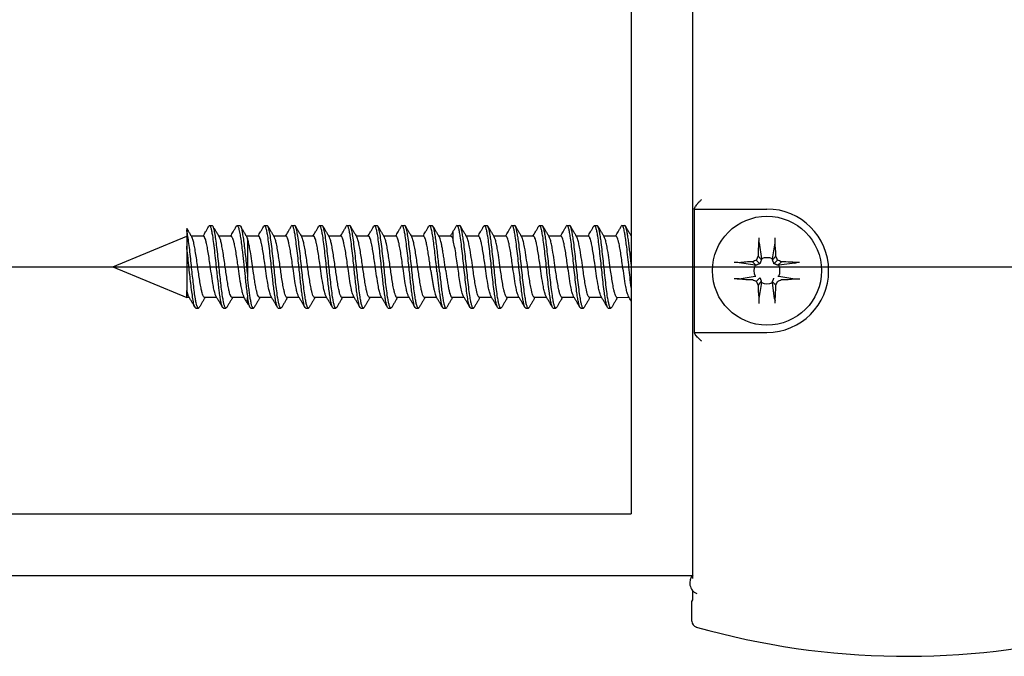
# Model space of a CAD drawing. Units: inches. Extents: x -304 to 875, y -315 to 516.
# Drawn here: x -159 to -135, y 312 to 328 of the extents above; entities that cross this region are included whole.
import ezdxf

# ---------------------------------------------------------------- set-up
doc = ezdxf.new("R2010")
doc.units = ezdxf.units.IN
doc.layers.add('1', color=7, linetype='Continuous')
doc.styles.add('CONVERTER_11', font='txt.shx', dxfattribs={"width": 0.9})
doc.dimstyles.new('ME10_DIM_71', dxfattribs={"dimtxt": 7, "dimasz": 7, "dimexe": 4, "dimexo": 0, "dimgap": 4, "dimtad": 1, "dimdsep": 46, "dimtxsty": 'CONVERTER_11', "dimsah": 1, "dimcen": 0.09, "dimclrd": 3, "dimclre": 3, "dimclrt": 4, "dimadec": 0, "dimazin": 0, "dimtfac": 1, "dimtdec": 4, "dimtix": 1, "dimtmove": 0, "dimatfit": 3, "dimfxl": 0, "dimtolj": 1, "dimtzin": 0, "dimarcsym": 0})

# ---------------------------------------------------------------- blocks, each defined once
blk = doc.blocks.new('70502-2-0571-EZ825__228', base_point=(-284.952, 627.319))
at = {"color": 1, "linetype": 'Continuous'}
blk.add_arc((-284.387, 627.836), 0.565, 136.5636, 246.214, dxfattribs=at)
blk = doc.blocks.new('70710-1-1024-li-EZ10_1_1__229', base_point=(-284.85, 624.268))
at = {"color": 1, "linetype": 'Continuous'}
for p, q in [((-284.55, 668.078), (-273.447, 668.078)), ((-284.798, 666.7), (-284.799, 666.9)), ((-284.797, 666.6), (-284.798, 666.7)), ((-284.797, 643.4), (-284.797, 666.6)), ((-284.797, 643), (-284.797, 643.4)), ((-284.797, 628.6), (-284.797, 643)), ((-284.798, 628.225), (-284.797, 628.6)), ((-284.797, 628.2), (-284.798, 628.225)), ((-284.798, 628.05), (-284.797, 628.2)), ((-284.85, 626.929), (-284.806, 627.008)), ((-284.848, 625.979), (-284.85, 626.929))]:
    blk.add_line(p, q, dxfattribs=at)
for centre, radius, start, end in [((-284.55, 667.778), 0.3, 90.0164, 145.4701), ((-273.447, 648.749), 19.329, 46.9583, 90), ((-291.895, 628.995), 46.358, 33.7455, 46.9583), ((-308.33, 618.015), 66.123, 25.66621, 33.74549), ((-266.045, 638.335), 19.209, 0.5608, 25.6662), ((-251.977, 638.473), 5.141, 313.9984, 0.561), ((-274.41, 661.701), 37.433, 254.1528, 314.0019)]:
    blk.add_arc(centre, radius, start, end, dxfattribs=at)
blk.add_spline([(-284.806, 627.008), (-284.802, 627.145), (-284.8, 627.312), (-284.8, 627.379), (-284.799, 627.449)], degree=3, dxfattribs=at)
blk = doc.blocks.new('70710-1-1024-re-EZ10_1_1__230', base_point=(-284.85, 624.268))
at = {"color": 1, "linetype": 'Continuous'}
for p, q in [((-284.55, 668.078), (-273.447, 668.078)), ((-284.848, 625.979), (-284.85, 626.929))]:
    blk.add_line(p, q, dxfattribs=at)
for centre, radius, start, end in [((-284.55, 667.778), 0.3, 90.0164, 145.4701), ((-273.447, 648.749), 19.329, 46.9583, 90), ((-291.895, 628.995), 46.358, 33.7455, 46.9583), ((-308.33, 618.015), 66.123, 25.66621, 33.74549), ((-266.045, 638.335), 19.209, 0.5608, 25.6662), ((-251.977, 638.473), 5.141, 313.9984, 0.561), ((-274.41, 661.701), 37.433, 254.1528, 314.0019), ((-284.547, 625.979), 0.3, 179.91, 253.6585)]:
    blk.add_arc(centre, radius, start, end, dxfattribs=at)
blk = doc.blocks.new('70710-0-061-EZ875_2__231', base_point=(-284.952, 624.268))
for name, p in [('70710-1-1024-li-EZ10_1_1__229', (-284.85, 624.268)), ('70710-1-1024-re-EZ10_1_1__230', (-284.85, 624.268)), ('70502-2-0571-EZ825__228', (-284.952, 627.319))]:
    blk.add_blockref(name, p)
blk = doc.blocks.new('Linsensenk-Blechschr-DIN7983-2_9x13_1_1_1__232', base_point=(-283.85, 640.361))
at = {"color": 1, "linetype": 'Continuous'}
for p, q in [((-281.572, 644.372), (-281.597, 644.463)), ((-281.572, 644.372), (-281.467, 643.587)), ((-280.932, 643.587), (-280.808, 644.366)), ((-281.466, 643.543), (-281.634, 643.711)), ((-280.934, 643.543), (-280.766, 643.711)), ((-281.776, 643.279), (-282.555, 643.403)), ((-281.732, 643.278), (-281.9, 643.446)), ((-281.732, 643.278), (-281.776, 643.279)), ((-281.543, 643.354), (-281.718, 643.529)), ((-281.467, 643.587), (-281.466, 643.543)), ((-280.934, 643.543), (-280.932, 643.587)), ((-280.857, 643.354), (-280.682, 643.529)), ((-280.668, 643.278), (-280.5, 643.446)), ((-280.624, 643.279), (-280.668, 643.278)), ((-279.839, 643.383), (-280.624, 643.279)), ((-279.839, 643.383), (-279.749, 643.408)), ((-282.651, 642.614), (-282.799, 642.617)), ((-282.555, 642.62), (-282.651, 642.614)), ((-282.555, 642.62), (-281.776, 642.744)), ((-281.776, 642.744), (-281.732, 642.745)), ((-281.543, 642.668), (-281.718, 642.493)), ((-281.475, 642.501), (-281.634, 642.311)), ((-281.467, 642.435), (-281.592, 641.656)), ((-281.475, 642.501), (-281.467, 642.435)), ((-280.934, 642.479), (-280.766, 642.311)), ((-280.932, 642.435), (-280.934, 642.479)), ((-280.828, 641.651), (-280.932, 642.435)), ((-280.668, 642.745), (-280.624, 642.744)), ((-280.624, 642.744), (-279.845, 642.62)), ((-280.828, 641.651), (-280.803, 641.56))]:
    blk.add_line(p, q, dxfattribs=at)
blk.add_circle((-281.2, 643.011), 2.65, dxfattribs=at)
for start, end in [(155.0858, 204.9142), (65.0858, 114.9142), (335.0858, 24.9142), (245.0858, 294.9142)]:
    blk.add_arc((-281.2, 643.011), 0.635, start, end, dxfattribs=at)
for points in [[(-281.597, 644.463), (-281.619, 644.093), (-281.634, 643.711)], [(-281.598, 644.609), (-281.598, 644.531), (-281.597, 644.463)], [(-280.808, 644.366), (-280.801, 644.481), (-280.802, 644.609)], [(-280.766, 643.711), (-280.78, 644.041), (-280.808, 644.366)], [(-281.634, 643.711), (-281.676, 643.62), (-281.718, 643.529)], [(-280.682, 643.529), (-280.724, 643.62), (-280.766, 643.711)], [(-282.555, 643.403), (-282.67, 643.411), (-282.798, 643.409)], [(-281.9, 643.446), (-282.23, 643.431), (-282.555, 643.403)], [(-281.718, 643.529), (-281.809, 643.487), (-281.9, 643.446)], [(-281.543, 643.354), (-281.561, 643.347), (-281.599, 643.331), (-281.635, 643.316), (-281.672, 643.301), (-281.712, 643.285), (-281.732, 643.278)], [(-281.466, 643.543), (-281.474, 643.523), (-281.49, 643.484), (-281.505, 643.446), (-281.52, 643.41), (-281.535, 643.373), (-281.543, 643.354)], [(-280.857, 643.354), (-280.864, 643.373), (-280.88, 643.41), (-280.895, 643.446), (-280.91, 643.484), (-280.926, 643.523), (-280.934, 643.543)], [(-280.668, 643.278), (-280.688, 643.285), (-280.728, 643.301), (-280.765, 643.316), (-280.801, 643.331), (-280.839, 643.347), (-280.857, 643.354)], [(-280.5, 643.446), (-280.591, 643.487), (-280.682, 643.529)], [(-279.617, 643.406), (-280.05, 643.428), (-280.5, 643.446)], [(-282.651, 642.614), (-282.604, 642.61), (-282.555, 642.62)], [(-282.555, 642.62), (-282.232, 642.591), (-281.9, 642.577)], [(-281.9, 642.577), (-281.809, 642.535), (-281.718, 642.493)], [(-281.718, 642.493), (-281.676, 642.402), (-281.634, 642.311)], [(-281.634, 642.311), (-281.62, 641.979), (-281.592, 641.656)], [(-281.543, 642.668), (-281.535, 642.65), (-281.52, 642.612), (-281.505, 642.577), (-281.492, 642.544), (-281.481, 642.515), (-281.475, 642.501)], [(-280.934, 642.479), (-280.926, 642.499), (-280.91, 642.539), (-280.895, 642.575), (-280.882, 642.607), (-280.87, 642.635), (-280.865, 642.648)], [(-280.806, 641.428), (-280.783, 641.861), (-280.766, 642.311)], [(-280.766, 642.311), (-280.724, 642.402), (-280.682, 642.493)], [(-280.682, 642.493), (-280.591, 642.535), (-280.5, 642.577)], [(-280.5, 642.577), (-280.17, 642.591), (-279.845, 642.62)], [(-279.845, 642.62), (-279.73, 642.612), (-279.602, 642.613)], [(-281.592, 641.656), (-281.599, 641.539), (-281.598, 641.414)]]:
    blk.add_spline(points, degree=3, dxfattribs=at)
blk = doc.blocks.new('70502-2-0572-EZ825__233', base_point=(-284.797, 628.6))
at = {"color": 1, "linetype": 'Continuous'}
for p, q in [((-284.797, 643.4), (-284.797, 666.6)), ((-284.797, 628.6), (-284.797, 643))]:
    blk.add_line(p, q, dxfattribs=at)
blk = doc.blocks.new('50716-3-0700_1_1_1__234', base_point=(-312.997, 641.195))
at = {"color": 1, "linetype": 'Continuous'}
for p, q in [((-308.29, 645.205), (-308.329, 645.172)), ((-308.29, 645.205), (-308.165, 645.205)), ((-308.126, 645.172), (-308.165, 645.205)), ((-306.992, 645.172), (-306.953, 645.205)), ((-306.953, 645.205), (-306.828, 645.205)), ((-306.828, 645.205), (-306.79, 645.172)), ((-305.619, 645.205), (-305.658, 645.172)), ((-305.619, 645.205), (-305.494, 645.205)), ((-305.455, 645.172), (-305.494, 645.205)), ((-304.282, 645.205), (-304.321, 645.172)), ((-304.282, 645.205), (-304.157, 645.205)), ((-304.119, 645.172), (-304.157, 645.205)), ((-302.946, 645.205), (-302.984, 645.172)), ((-302.946, 645.205), (-302.82, 645.205)), ((-302.782, 645.172), (-302.82, 645.205)), ((-301.609, 645.205), (-301.647, 645.172)), ((-301.609, 645.205), (-301.484, 645.205)), ((-301.445, 645.172), (-301.484, 645.205)), ((-300.272, 645.205), (-300.311, 645.172)), ((-300.272, 645.205), (-300.147, 645.205)), ((-300.108, 645.172), (-300.147, 645.205)), ((-298.935, 645.205), (-298.974, 645.172)), ((-298.935, 645.205), (-298.81, 645.205)), ((-298.771, 645.172), (-298.81, 645.205)), ((-297.598, 645.205), (-297.637, 645.172)), ((-297.598, 645.205), (-297.473, 645.205)), ((-297.435, 645.172), (-297.473, 645.205)), ((-296.264, 645.205), (-296.303, 645.172)), ((-296.264, 645.205), (-296.139, 645.205)), ((-296.101, 645.172), (-296.139, 645.205)), ((-294.928, 645.205), (-294.966, 645.172)), ((-294.928, 645.205), (-294.802, 645.205)), ((-294.764, 645.172), (-294.802, 645.205)), ((-293.591, 645.205), (-293.629, 645.172)), ((-293.591, 645.205), (-293.465, 645.205)), ((-293.427, 645.172), (-293.465, 645.205)), ((-292.254, 645.205), (-292.292, 645.172)), ((-292.254, 645.205), (-292.129, 645.205)), ((-292.09, 645.172), (-292.129, 645.205)), ((-290.917, 645.205), (-290.956, 645.172)), ((-290.917, 645.205), (-290.792, 645.205)), ((-290.753, 645.172), (-290.792, 645.205)), ((-289.58, 645.205), (-289.619, 645.172)), ((-289.58, 645.205), (-289.455, 645.205)), ((-289.416, 645.172), (-289.455, 645.205)), ((-288.243, 645.205), (-288.282, 645.172)), ((-288.243, 645.205), (-288.118, 645.205)), ((-288.08, 645.172), (-288.118, 645.205)), ((-312.997, 643.2), (-309.404, 644.688)), ((-309.404, 645.072), (-309.404, 644.999)), ((-309.404, 644.999), (-309.404, 644.688)), ((-309.404, 644.688), (-309.404, 644.204)), ((-308.589, 644.688), (-309.178, 644.688)), ((-307.252, 644.688), (-307.841, 644.688)), ((-305.918, 644.688), (-306.504, 644.688)), ((-304.576, 644.688), (-305.17, 644.688)), ((-303.239, 644.688), (-303.833, 644.688)), ((-301.902, 644.688), (-302.496, 644.688)), ((-300.565, 644.688), (-301.16, 644.689)), ((-299.234, 644.688), (-299.823, 644.688)), ((-297.897, 644.688), (-298.486, 644.689)), ((-296.56, 644.688), (-297.149, 644.689)), ((-296.445, 644.473), (-296.445, 644.931)), ((-295.226, 644.688), (-295.815, 644.689)), ((-293.889, 644.688), (-294.478, 644.688)), ((-292.539, 644.686), (-293.142, 644.689)), ((-291.216, 644.688), (-291.805, 644.689)), ((-289.879, 644.688), (-290.468, 644.688)), ((-288.542, 644.688), (-289.131, 644.688)), ((-309.404, 644.204), (-309.404, 642.054)), ((-306.478, 644.645), (-306.442, 644.556)), ((-306.442, 644.556), (-306.442, 642.715)), ((-312.997, 643.2), (-309.404, 641.712)), ((-306.442, 642.715), (-306.442, 642.69)), ((-309.404, 641.712), (-309.404, 642.054)), ((-309.309, 641.756), (-309.404, 642.054)), ((-309.283, 641.712), (-309.404, 641.712)), ((-307.946, 641.712), (-308.535, 641.712)), ((-306.604, 641.704), (-307.198, 641.712)), ((-306.442, 641.429), (-306.442, 641.715)), ((-305.275, 641.712), (-305.864, 641.712)), ((-303.938, 641.712), (-304.527, 641.712)), ((-302.601, 641.712), (-303.19, 641.712)), ((-301.265, 641.712), (-301.853, 641.712)), ((-299.928, 641.712), (-300.517, 641.712)), ((-298.591, 641.712), (-299.18, 641.712)), ((-297.254, 641.712), (-297.843, 641.712)), ((-295.92, 641.712), (-296.506, 641.712)), ((-294.583, 641.712), (-295.172, 641.712)), ((-293.246, 641.712), (-293.835, 641.712)), ((-291.91, 641.712), (-292.498, 641.712)), ((-290.573, 641.712), (-291.162, 641.712)), ((-289.236, 641.712), (-289.825, 641.712)), ((-287.885, 641.688), (-288.488, 641.712)), ((-308.959, 641.195), (-308.997, 641.228)), ((-308.959, 641.195), (-308.833, 641.195)), ((-308.795, 641.228), (-308.833, 641.195)), ((-307.622, 641.195), (-307.66, 641.228)), ((-307.622, 641.195), (-307.496, 641.195)), ((-307.458, 641.228), (-307.496, 641.195)), ((-306.288, 641.195), (-306.326, 641.228)), ((-306.288, 641.195), (-306.162, 641.195)), ((-306.124, 641.228), (-306.162, 641.195)), ((-304.951, 641.195), (-304.989, 641.228)), ((-304.951, 641.195), (-304.826, 641.195)), ((-304.787, 641.228), (-304.826, 641.195)), ((-303.614, 641.195), (-303.653, 641.228)), ((-303.614, 641.195), (-303.489, 641.195)), ((-303.45, 641.228), (-303.489, 641.195)), ((-302.277, 641.195), (-302.316, 641.228)), ((-302.277, 641.195), (-302.152, 641.195)), ((-302.113, 641.228), (-302.152, 641.195)), ((-300.94, 641.195), (-300.979, 641.228)), ((-300.94, 641.195), (-300.815, 641.195)), ((-300.777, 641.228), (-300.815, 641.195)), ((-299.604, 641.195), (-299.642, 641.228)), ((-299.604, 641.195), (-299.478, 641.195)), ((-299.44, 641.228), (-299.478, 641.195)), ((-298.267, 641.195), (-298.305, 641.228)), ((-298.267, 641.195), (-298.142, 641.195)), ((-298.103, 641.228), (-298.142, 641.195)), ((-296.969, 641.228), (-296.93, 641.195)), ((-296.93, 641.195), (-296.805, 641.195)), ((-296.805, 641.195), (-296.766, 641.228)), ((-295.596, 641.195), (-295.634, 641.228)), ((-295.596, 641.195), (-295.471, 641.195)), ((-295.432, 641.228), (-295.471, 641.195)), ((-294.259, 641.195), (-294.298, 641.228)), ((-294.259, 641.195), (-294.134, 641.195)), ((-294.095, 641.228), (-294.134, 641.195)), ((-292.922, 641.195), (-292.961, 641.228)), ((-292.922, 641.195), (-292.797, 641.195)), ((-292.758, 641.228), (-292.797, 641.195)), ((-291.585, 641.195), (-291.624, 641.228)), ((-291.585, 641.195), (-291.46, 641.195)), ((-291.422, 641.228), (-291.46, 641.195)), ((-290.249, 641.195), (-290.287, 641.228)), ((-290.249, 641.195), (-290.123, 641.195)), ((-290.085, 641.228), (-290.123, 641.195)), ((-288.912, 641.195), (-288.95, 641.228)), ((-288.912, 641.195), (-288.787, 641.195)), ((-288.748, 641.228), (-288.787, 641.195))]:
    blk.add_line(p, q, dxfattribs=at)
for points in [[(-308.589, 644.688), (-308.545, 644.799), (-308.484, 644.908), (-308.409, 645.036), (-308.329, 645.172)], [(-307.66, 641.228), (-307.701, 641.334), (-307.742, 641.511), (-307.784, 641.748), (-307.825, 642.038), (-307.9, 642.679), (-307.975, 643.38), (-308.029, 643.874), (-308.085, 644.336), (-308.139, 644.72), (-308.179, 644.936), (-308.217, 645.087), (-308.234, 645.137), (-308.242, 645.157), (-308.274, 645.193), (-308.29, 645.205)], [(-308.084, 645.063), (-308.088, 645.075), (-308.092, 645.087), (-308.097, 645.103), (-308.102, 645.119), (-308.109, 645.135), (-308.126, 645.172)], [(-307.252, 644.688), (-307.209, 644.799), (-307.147, 644.908), (-307.072, 645.036), (-306.992, 645.172)], [(-306.953, 645.205), (-306.95, 645.203), (-306.924, 645.186), (-306.912, 645.164), (-306.891, 645.119), (-306.862, 645.021), (-306.831, 644.882), (-306.787, 644.621), (-306.742, 644.291), (-306.696, 643.911), (-306.63, 643.304), (-306.569, 642.729), (-306.529, 642.373), (-306.486, 642.026), (-306.442, 641.715)], [(-306.79, 645.172), (-306.752, 645.109), (-306.716, 645.047), (-306.679, 644.984), (-306.642, 644.922)], [(-306.79, 645.172), (-306.742, 645.074), (-306.707, 644.889), (-306.663, 644.628), (-306.617, 644.295), (-306.571, 643.91), (-306.526, 643.5), (-306.483, 643.094), (-306.442, 642.715)], [(-305.918, 644.688), (-305.874, 644.799), (-305.813, 644.908), (-305.738, 645.036), (-305.658, 645.172)], [(-304.989, 641.228), (-305.029, 641.331), (-305.07, 641.504), (-305.111, 641.74), (-305.153, 642.032), (-305.231, 642.692), (-305.304, 643.379), (-305.357, 643.861), (-305.411, 644.32), (-305.466, 644.709), (-305.507, 644.932), (-305.546, 645.088), (-305.564, 645.14), (-305.573, 645.16), (-305.603, 645.194), (-305.619, 645.205)], [(-305.455, 645.172), (-305.418, 645.109), (-305.382, 645.047), (-305.345, 644.984), (-305.308, 644.922)], [(-304.826, 641.195), (-304.84, 641.203), (-304.854, 641.211), (-304.881, 641.264), (-304.903, 641.327), (-304.944, 641.498), (-304.985, 641.734), (-305.04, 642.127), (-305.092, 642.569), (-305.14, 643.017), (-305.19, 643.483), (-305.243, 643.962), (-305.297, 644.408), (-305.352, 644.776), (-305.405, 645.031), (-305.455, 645.172)], [(-304.607, 644.688), (-304.543, 644.795), (-304.476, 644.908), (-304.401, 645.036), (-304.321, 645.172)], [(-303.653, 641.228), (-303.692, 641.331), (-303.733, 641.504), (-303.775, 641.74), (-303.816, 642.032), (-303.894, 642.692), (-303.967, 643.379), (-304.02, 643.861), (-304.075, 644.32), (-304.13, 644.709), (-304.17, 644.932), (-304.209, 645.088), (-304.228, 645.14), (-304.236, 645.16), (-304.267, 645.194), (-304.282, 645.205)], [(-304.119, 645.172), (-304.081, 645.109), (-304.045, 645.047), (-304.008, 644.984), (-303.972, 644.922)], [(-303.489, 641.195), (-303.503, 641.203), (-303.517, 641.211), (-303.544, 641.264), (-303.566, 641.327), (-303.607, 641.498), (-303.649, 641.734), (-303.703, 642.127), (-303.755, 642.569), (-303.804, 643.017), (-303.853, 643.483), (-303.906, 643.962), (-303.961, 644.408), (-304.016, 644.776), (-304.068, 645.031), (-304.119, 645.172)], [(-303.27, 644.688), (-303.207, 644.795), (-303.14, 644.908), (-303.064, 645.036), (-302.984, 645.172)], [(-302.316, 641.228), (-302.355, 641.331), (-302.396, 641.504), (-302.438, 641.74), (-302.479, 642.032), (-302.557, 642.692), (-302.63, 643.379), (-302.683, 643.861), (-302.738, 644.32), (-302.793, 644.709), (-302.834, 644.932), (-302.873, 645.088), (-302.891, 645.14), (-302.899, 645.16), (-302.93, 645.194), (-302.946, 645.205)], [(-302.782, 645.172), (-302.745, 645.109), (-302.708, 645.047), (-302.671, 644.984), (-302.635, 644.922)], [(-302.152, 641.195), (-302.166, 641.203), (-302.18, 641.211), (-302.208, 641.264), (-302.229, 641.327), (-302.27, 641.498), (-302.312, 641.734), (-302.366, 642.127), (-302.418, 642.569), (-302.467, 643.017), (-302.516, 643.483), (-302.569, 643.962), (-302.624, 644.408), (-302.679, 644.776), (-302.731, 645.031), (-302.782, 645.172)], [(-301.933, 644.688), (-301.87, 644.795), (-301.803, 644.908), (-301.728, 645.036), (-301.647, 645.172)], [(-300.979, 641.228), (-301.019, 641.331), (-301.059, 641.504), (-301.101, 641.74), (-301.143, 642.032), (-301.221, 642.692), (-301.294, 643.379), (-301.346, 643.861), (-301.401, 644.32), (-301.456, 644.709), (-301.497, 644.932), (-301.536, 645.088), (-301.554, 645.14), (-301.562, 645.16), (-301.593, 645.194), (-301.609, 645.205)], [(-301.445, 645.172), (-301.408, 645.109), (-301.372, 645.047), (-301.334, 644.984), (-301.298, 644.922)], [(-300.815, 641.195), (-300.829, 641.203), (-300.843, 641.211), (-300.871, 641.264), (-300.893, 641.327), (-300.934, 641.498), (-300.975, 641.734), (-301.029, 642.127), (-301.081, 642.569), (-301.13, 643.017), (-301.179, 643.483), (-301.232, 643.962), (-301.287, 644.408), (-301.342, 644.776), (-301.394, 645.031), (-301.445, 645.172)], [(-300.596, 644.688), (-300.533, 644.795), (-300.466, 644.908), (-300.391, 645.036), (-300.311, 645.172)], [(-299.642, 641.228), (-299.682, 641.331), (-299.723, 641.504), (-299.764, 641.74), (-299.806, 642.032), (-299.884, 642.692), (-299.957, 643.379), (-300.009, 643.861), (-300.064, 644.32), (-300.119, 644.709), (-300.16, 644.932), (-300.199, 645.088), (-300.217, 645.14), (-300.225, 645.16), (-300.256, 645.194), (-300.272, 645.205)], [(-300.108, 645.172), (-300.071, 645.109), (-300.035, 645.047), (-299.997, 644.984), (-299.961, 644.922)], [(-299.478, 641.195), (-299.492, 641.203), (-299.507, 641.211), (-299.534, 641.264), (-299.556, 641.327), (-299.597, 641.498), (-299.638, 641.734), (-299.693, 642.127), (-299.745, 642.569), (-299.793, 643.017), (-299.842, 643.483), (-299.895, 643.962), (-299.95, 644.408), (-300.005, 644.776), (-300.058, 645.031), (-300.108, 645.172)], [(-299.234, 644.688), (-299.19, 644.799), (-299.129, 644.908), (-299.054, 645.036), (-298.974, 645.172)], [(-298.305, 641.228), (-298.345, 641.331), (-298.386, 641.504), (-298.427, 641.74), (-298.469, 642.032), (-298.547, 642.692), (-298.62, 643.379), (-298.673, 643.861), (-298.727, 644.32), (-298.782, 644.709), (-298.823, 644.932), (-298.862, 645.088), (-298.88, 645.14), (-298.888, 645.16), (-298.919, 645.194), (-298.935, 645.205)], [(-298.771, 645.172), (-298.734, 645.109), (-298.698, 645.047), (-298.661, 644.984), (-298.624, 644.922)], [(-298.142, 641.195), (-298.156, 641.203), (-298.17, 641.211), (-298.197, 641.264), (-298.219, 641.327), (-298.26, 641.498), (-298.301, 641.734), (-298.356, 642.127), (-298.408, 642.569), (-298.456, 643.017), (-298.506, 643.483), (-298.559, 643.962), (-298.613, 644.408), (-298.668, 644.776), (-298.721, 645.031), (-298.771, 645.172)], [(-297.897, 644.688), (-297.853, 644.799), (-297.792, 644.908), (-297.717, 645.036), (-297.637, 645.172)], [(-297.238, 642.956), (-297.28, 643.354), (-297.325, 643.77), (-297.372, 644.177), (-297.42, 644.542), (-297.468, 644.837), (-297.514, 645.047), (-297.536, 645.119), (-297.558, 645.168), (-297.578, 645.187), (-297.598, 645.205)], [(-297.435, 645.172), (-297.397, 645.109), (-297.361, 645.047), (-297.324, 644.984), (-297.288, 644.922)], [(-297.113, 642.956), (-297.15, 643.306), (-297.189, 643.673), (-297.231, 644.039), (-297.273, 644.38), (-297.315, 644.676), (-297.357, 644.911), (-297.388, 645.077), (-297.435, 645.172)], [(-296.445, 644.931), (-296.41, 644.991), (-296.374, 645.052), (-296.339, 645.111), (-296.303, 645.172)], [(-295.634, 641.228), (-295.688, 641.379), (-295.741, 641.643), (-295.796, 642.016), (-295.85, 642.46), (-295.901, 642.926), (-295.949, 643.379), (-296, 643.844), (-296.053, 644.296), (-296.108, 644.689), (-296.149, 644.919), (-296.19, 645.082), (-296.208, 645.137), (-296.217, 645.159), (-296.248, 645.194), (-296.264, 645.205)], [(-296.101, 645.172), (-296.063, 645.109), (-296.027, 645.047), (-295.99, 644.984), (-295.954, 644.923)], [(-295.471, 641.195), (-295.484, 641.202), (-295.497, 641.209), (-295.524, 641.259), (-295.545, 641.318), (-295.586, 641.481), (-295.627, 641.711), (-295.682, 642.104), (-295.735, 642.556), (-295.786, 643.022), (-295.834, 643.474), (-295.885, 643.94), (-295.939, 644.384), (-295.981, 644.676), (-296.022, 644.907), (-296.062, 645.074), (-296.101, 645.172)], [(-295.226, 644.688), (-295.183, 644.799), (-295.121, 644.908), (-295.046, 645.036), (-294.966, 645.172)], [(-294.298, 641.228), (-294.336, 641.327), (-294.376, 641.494), (-294.417, 641.725), (-294.459, 642.016), (-294.513, 642.46), (-294.564, 642.926), (-294.612, 643.379), (-294.663, 643.844), (-294.716, 644.296), (-294.771, 644.689), (-294.813, 644.919), (-294.853, 645.082), (-294.871, 645.137), (-294.88, 645.159), (-294.912, 645.194), (-294.928, 645.205)], [(-294.764, 645.172), (-294.726, 645.109), (-294.69, 645.047), (-294.653, 644.984), (-294.617, 644.923)], [(-294.134, 641.195), (-294.147, 641.202), (-294.161, 641.209), (-294.187, 641.259), (-294.209, 641.318), (-294.249, 641.481), (-294.29, 641.711), (-294.345, 642.104), (-294.399, 642.556), (-294.449, 643.022), (-294.497, 643.474), (-294.548, 643.94), (-294.602, 644.384), (-294.644, 644.676), (-294.685, 644.907), (-294.725, 645.074), (-294.764, 645.172)], [(-293.889, 644.688), (-293.846, 644.799), (-293.785, 644.908), (-293.709, 645.036), (-293.629, 645.172)], [(-292.961, 641.228), (-292.999, 641.327), (-293.039, 641.494), (-293.08, 641.725), (-293.122, 642.016), (-293.176, 642.46), (-293.228, 642.926), (-293.275, 643.379), (-293.326, 643.844), (-293.38, 644.296), (-293.435, 644.689), (-293.476, 644.919), (-293.516, 645.082), (-293.535, 645.137), (-293.543, 645.159), (-293.575, 645.194), (-293.591, 645.205)], [(-293.427, 645.172), (-293.39, 645.109), (-293.353, 645.047), (-293.316, 644.984), (-293.28, 644.923)], [(-292.797, 641.195), (-292.81, 641.202), (-292.824, 641.209), (-292.85, 641.259), (-292.872, 641.318), (-292.912, 641.481), (-292.953, 641.711), (-293.008, 642.104), (-293.062, 642.556), (-293.112, 643.022), (-293.16, 643.474), (-293.211, 643.94), (-293.265, 644.384), (-293.307, 644.676), (-293.349, 644.907), (-293.389, 645.074), (-293.427, 645.172)], [(-292.578, 644.688), (-292.515, 644.795), (-292.448, 644.908), (-292.373, 645.036), (-292.292, 645.172)], [(-291.624, 641.228), (-291.662, 641.327), (-291.702, 641.494), (-291.743, 641.725), (-291.785, 642.016), (-291.84, 642.46), (-291.891, 642.926), (-291.939, 643.379), (-291.989, 643.844), (-292.043, 644.296), (-292.098, 644.689), (-292.139, 644.919), (-292.179, 645.082), (-292.198, 645.137), (-292.206, 645.159), (-292.238, 645.194), (-292.254, 645.205)], [(-292.09, 645.172), (-292.053, 645.109), (-292.017, 645.047), (-291.979, 644.984), (-291.943, 644.923)], [(-291.46, 641.195), (-291.474, 641.202), (-291.487, 641.209), (-291.514, 641.259), (-291.535, 641.318), (-291.575, 641.481), (-291.616, 641.711), (-291.671, 642.104), (-291.725, 642.556), (-291.775, 643.022), (-291.823, 643.474), (-291.875, 643.94), (-291.929, 644.384), (-291.971, 644.676), (-292.012, 644.907), (-292.052, 645.074), (-292.09, 645.172)], [(-291.216, 644.688), (-291.172, 644.799), (-291.111, 644.908), (-291.036, 645.036), (-290.956, 645.172)], [(-290.287, 641.228), (-290.325, 641.327), (-290.365, 641.494), (-290.407, 641.725), (-290.449, 642.016), (-290.503, 642.46), (-290.554, 642.926), (-290.602, 643.379), (-290.652, 643.844), (-290.706, 644.296), (-290.761, 644.689), (-290.802, 644.919), (-290.842, 645.082), (-290.861, 645.137), (-290.869, 645.159), (-290.901, 645.194), (-290.917, 645.205)], [(-290.753, 645.172), (-290.716, 645.109), (-290.68, 645.047), (-290.642, 644.984), (-290.606, 644.923)], [(-290.123, 641.195), (-290.137, 641.202), (-290.15, 641.209), (-290.177, 641.259), (-290.198, 641.318), (-290.238, 641.481), (-290.279, 641.711), (-290.334, 642.104), (-290.388, 642.556), (-290.439, 643.022), (-290.487, 643.474), (-290.538, 643.94), (-290.592, 644.384), (-290.634, 644.676), (-290.675, 644.907), (-290.715, 645.074), (-290.753, 645.172)], [(-289.879, 644.688), (-289.835, 644.799), (-289.774, 644.908), (-289.699, 645.036), (-289.619, 645.172)], [(-288.95, 641.228), (-288.989, 641.327), (-289.029, 641.494), (-289.07, 641.725), (-289.112, 642.016), (-289.166, 642.46), (-289.217, 642.926), (-289.265, 643.379), (-289.316, 643.844), (-289.369, 644.296), (-289.424, 644.689), (-289.465, 644.919), (-289.505, 645.082), (-289.524, 645.137), (-289.533, 645.159), (-289.564, 645.194), (-289.58, 645.205)], [(-289.416, 645.172), (-289.379, 645.109), (-289.343, 645.047), (-289.306, 644.984), (-289.269, 644.923)], [(-288.787, 641.195), (-288.8, 641.202), (-288.813, 641.209), (-288.84, 641.259), (-288.861, 641.318), (-288.901, 641.481), (-288.943, 641.711), (-288.998, 642.104), (-289.051, 642.556), (-289.102, 643.022), (-289.15, 643.474), (-289.201, 643.94), (-289.255, 644.384), (-289.297, 644.676), (-289.338, 644.907), (-289.378, 645.074), (-289.416, 645.172)], [(-288.542, 644.688), (-288.499, 644.799), (-288.437, 644.908), (-288.362, 645.036), (-288.282, 645.172)], [(-287.797, 642.19), (-287.854, 642.684), (-287.907, 643.178), (-287.959, 643.67), (-288.016, 644.166), (-288.055, 644.471), (-288.095, 644.735), (-288.134, 644.945), (-288.162, 645.06), (-288.19, 645.141), (-288.204, 645.168), (-288.243, 645.205)], [(-288.08, 645.172), (-288.042, 645.109), (-288.006, 645.047), (-287.969, 644.984), (-287.933, 644.923)], [(-287.797, 643.324), (-287.83, 643.632), (-287.864, 643.943), (-287.9, 644.244), (-287.937, 644.52), (-287.974, 644.76), (-288.01, 644.951), (-288.044, 645.087), (-288.08, 645.172)], [(-309.404, 645.072), (-309.382, 645.034), (-309.36, 644.997), (-309.338, 644.96), (-309.316, 644.922)], [(-308.833, 641.195), (-308.846, 641.201), (-308.859, 641.208), (-308.885, 641.254), (-308.905, 641.308), (-308.942, 641.451), (-308.979, 641.648), (-309.028, 641.977), (-309.075, 642.353), (-309.119, 642.743), (-309.163, 643.156), (-309.21, 643.597), (-309.259, 644.034), (-309.309, 644.433), (-309.358, 644.76), (-309.404, 644.999)], [(-309.316, 644.922), (-309.274, 644.852), (-309.234, 644.783), (-309.192, 644.712), (-309.152, 644.645)], [(-307.972, 641.756), (-308.026, 641.892), (-308.08, 642.111), (-308.133, 642.393), (-308.206, 642.863), (-308.28, 643.378), (-308.333, 643.737), (-308.388, 644.069), (-308.441, 644.342), (-308.479, 644.495), (-308.516, 644.601), (-308.531, 644.634), (-308.556, 644.671), (-308.585, 644.686), (-308.589, 644.688)], [(-308.084, 645.063), (-308.071, 645.059), (-308.057, 645.054), (-308.016, 644.985), (-307.979, 644.922)], [(-307.496, 641.195), (-307.51, 641.202), (-307.523, 641.209), (-307.55, 641.258), (-307.57, 641.315), (-307.609, 641.468), (-307.647, 641.676), (-307.697, 642.022), (-307.745, 642.413), (-307.79, 642.817), (-307.836, 643.25), (-307.885, 643.708), (-307.936, 644.152), (-307.988, 644.544), (-308.037, 644.852), (-308.084, 645.063)], [(-307.979, 644.922), (-307.937, 644.852), (-307.897, 644.783), (-307.855, 644.712), (-307.815, 644.645)], [(-307.252, 644.688), (-307.248, 644.686), (-307.22, 644.671), (-307.204, 644.648), (-307.179, 644.601), (-307.142, 644.495), (-307.104, 644.342), (-307.051, 644.069), (-306.996, 643.737), (-306.943, 643.378), (-306.869, 642.863), (-306.796, 642.393), (-306.743, 642.111), (-306.689, 641.892), (-306.635, 641.756)], [(-306.642, 644.922), (-306.601, 644.852), (-306.56, 644.783), (-306.518, 644.712), (-306.478, 644.645)], [(-305.301, 641.755), (-305.354, 641.889), (-305.408, 642.105), (-305.462, 642.391), (-305.537, 642.875), (-305.609, 643.377), (-305.661, 643.727), (-305.714, 644.057), (-305.768, 644.335), (-305.807, 644.492), (-305.845, 644.602), (-305.861, 644.636), (-305.887, 644.672), (-305.914, 644.686), (-305.918, 644.688)], [(-305.308, 644.922), (-305.267, 644.852), (-305.226, 644.784), (-305.184, 644.712), (-305.144, 644.645)], [(-303.964, 641.755), (-304.017, 641.889), (-304.071, 642.105), (-304.125, 642.391), (-304.2, 642.875), (-304.272, 643.377), (-304.324, 643.727), (-304.378, 644.057), (-304.432, 644.335), (-304.471, 644.492), (-304.508, 644.602), (-304.524, 644.636), (-304.55, 644.672), (-304.553, 644.674), (-304.576, 644.688)], [(-303.972, 644.922), (-303.93, 644.852), (-303.89, 644.784), (-303.847, 644.712), (-303.807, 644.645)], [(-302.627, 641.755), (-302.68, 641.889), (-302.734, 642.105), (-302.788, 642.391), (-302.864, 642.875), (-302.935, 643.377), (-302.987, 643.727), (-303.041, 644.057), (-303.095, 644.335), (-303.134, 644.492), (-303.171, 644.602), (-303.187, 644.636), (-303.213, 644.672), (-303.216, 644.674), (-303.239, 644.688)], [(-302.635, 644.922), (-302.593, 644.852), (-302.553, 644.784), (-302.511, 644.712), (-302.47, 644.645)], [(-301.29, 641.755), (-301.343, 641.889), (-301.397, 642.105), (-301.451, 642.391), (-301.527, 642.875), (-301.598, 643.377), (-301.65, 643.727), (-301.704, 644.057), (-301.758, 644.335), (-301.797, 644.492), (-301.835, 644.602), (-301.851, 644.636), (-301.876, 644.672), (-301.88, 644.674), (-301.902, 644.688)], [(-301.298, 644.922), (-301.256, 644.852), (-301.216, 644.784), (-301.174, 644.713), (-301.134, 644.645)], [(-299.954, 641.755), (-300.006, 641.889), (-300.06, 642.105), (-300.114, 642.391), (-300.19, 642.875), (-300.262, 643.377), (-300.313, 643.727), (-300.367, 644.057), (-300.421, 644.335), (-300.46, 644.492), (-300.498, 644.602), (-300.514, 644.636), (-300.54, 644.672), (-300.543, 644.674), (-300.565, 644.688)], [(-299.961, 644.922), (-299.919, 644.852), (-299.879, 644.784), (-299.837, 644.712), (-299.797, 644.645)], [(-298.617, 641.755), (-298.67, 641.889), (-298.723, 642.105), (-298.778, 642.391), (-298.853, 642.875), (-298.925, 643.377), (-298.977, 643.727), (-299.03, 644.057), (-299.084, 644.335), (-299.123, 644.492), (-299.161, 644.602), (-299.177, 644.636), (-299.203, 644.672), (-299.23, 644.686), (-299.234, 644.688)], [(-298.624, 644.922), (-298.583, 644.852), (-298.542, 644.784), (-298.5, 644.713), (-298.46, 644.645)], [(-297.537, 643.019), (-297.579, 643.314), (-297.624, 643.623), (-297.671, 643.925), (-297.719, 644.196), (-297.766, 644.415), (-297.812, 644.571), (-297.834, 644.625), (-297.844, 644.646), (-297.88, 644.678), (-297.897, 644.688)], [(-297.288, 644.922), (-297.246, 644.852), (-297.205, 644.784), (-297.163, 644.713), (-297.123, 644.645)], [(-296.56, 644.688), (-296.551, 644.741), (-296.528, 644.786), (-296.487, 644.855), (-296.445, 644.931)], [(-296.56, 644.688), (-296.538, 644.673), (-296.504, 644.637), (-296.475, 644.569), (-296.445, 644.473)], [(-295.954, 644.923), (-295.912, 644.852), (-295.871, 644.784), (-295.829, 644.713), (-295.789, 644.645)], [(-294.609, 641.755), (-294.66, 641.884), (-294.714, 642.096), (-294.768, 642.381), (-294.846, 642.878), (-294.917, 643.376), (-294.967, 643.715), (-295.02, 644.041), (-295.073, 644.321), (-295.113, 644.482), (-295.151, 644.597), (-295.172, 644.641), (-295.181, 644.657), (-295.22, 644.684), (-295.226, 644.688)], [(-294.617, 644.923), (-294.575, 644.852), (-294.535, 644.784), (-294.492, 644.712), (-294.452, 644.645)], [(-293.272, 641.755), (-293.323, 641.884), (-293.377, 642.096), (-293.431, 642.381), (-293.509, 642.878), (-293.58, 643.376), (-293.63, 643.715), (-293.683, 644.041), (-293.737, 644.321), (-293.776, 644.482), (-293.815, 644.597), (-293.835, 644.641), (-293.844, 644.657), (-293.884, 644.684), (-293.889, 644.688)], [(-293.28, 644.923), (-293.238, 644.852), (-293.198, 644.784), (-293.156, 644.713), (-293.115, 644.645)], [(-291.935, 641.755), (-291.987, 641.884), (-292.04, 642.096), (-292.094, 642.381), (-292.172, 642.878), (-292.243, 643.376), (-292.293, 643.715), (-292.346, 644.041), (-292.4, 644.321), (-292.439, 644.482), (-292.478, 644.597), (-292.498, 644.641), (-292.507, 644.657), (-292.523, 644.672), (-292.539, 644.686)], [(-291.943, 644.923), (-291.901, 644.852), (-291.861, 644.784), (-291.819, 644.713), (-291.779, 644.645)], [(-290.599, 641.755), (-290.65, 641.884), (-290.703, 642.096), (-290.758, 642.381), (-290.835, 642.878), (-290.907, 643.376), (-290.956, 643.715), (-291.009, 644.041), (-291.063, 644.321), (-291.103, 644.482), (-291.141, 644.597), (-291.161, 644.641), (-291.17, 644.657), (-291.21, 644.684), (-291.216, 644.688)], [(-290.606, 644.923), (-290.564, 644.852), (-290.524, 644.784), (-290.482, 644.712), (-290.442, 644.645)], [(-289.262, 641.755), (-289.313, 641.884), (-289.366, 642.096), (-289.421, 642.381), (-289.499, 642.878), (-289.57, 643.376), (-289.62, 643.715), (-289.672, 644.041), (-289.726, 644.321), (-289.766, 644.482), (-289.804, 644.597), (-289.824, 644.641), (-289.833, 644.657), (-289.873, 644.684), (-289.879, 644.688)], [(-289.269, 644.923), (-289.228, 644.852), (-289.187, 644.784), (-289.145, 644.712), (-289.105, 644.645)], [(-287.925, 641.755), (-287.976, 641.884), (-288.03, 642.096), (-288.084, 642.381), (-288.162, 642.878), (-288.233, 643.376), (-288.283, 643.715), (-288.336, 644.041), (-288.389, 644.321), (-288.429, 644.482), (-288.467, 644.597), (-288.488, 644.641), (-288.497, 644.657), (-288.536, 644.684), (-288.542, 644.688)], [(-287.933, 644.923), (-287.891, 644.852), (-287.851, 644.784), (-287.823, 644.738), (-287.797, 644.693)], [(-308.997, 641.228), (-309.05, 641.376), (-309.103, 641.639), (-309.155, 641.992), (-309.205, 642.397), (-309.252, 642.818), (-309.3, 643.269), (-309.351, 643.745), (-309.404, 644.204)], [(-308.535, 641.712), (-308.548, 641.717), (-308.56, 641.721), (-308.591, 641.764), (-308.615, 641.816), (-308.654, 641.94), (-308.694, 642.107), (-308.746, 642.387), (-308.796, 642.696), (-308.843, 643.016), (-308.892, 643.364), (-308.945, 643.721), (-308.999, 644.054), (-309.053, 644.33), (-309.104, 644.527), (-309.152, 644.645)], [(-307.198, 641.712), (-307.211, 641.717), (-307.224, 641.721), (-307.254, 641.764), (-307.278, 641.816), (-307.317, 641.94), (-307.357, 642.107), (-307.41, 642.387), (-307.459, 642.696), (-307.506, 643.016), (-307.556, 643.364), (-307.608, 643.721), (-307.662, 644.054), (-307.716, 644.33), (-307.767, 644.527), (-307.815, 644.645)], [(-305.864, 641.712), (-305.868, 641.714), (-305.894, 641.727), (-305.909, 641.749), (-305.935, 641.795), (-305.972, 641.901), (-306.009, 642.047), (-306.059, 642.297), (-306.108, 642.588), (-306.154, 642.893), (-306.22, 643.358), (-306.293, 643.843), (-306.344, 644.138), (-306.394, 644.381), (-306.442, 644.556)], [(-304.527, 641.712), (-304.539, 641.716), (-304.551, 641.72), (-304.581, 641.76), (-304.605, 641.81), (-304.644, 641.93), (-304.683, 642.095), (-304.737, 642.376), (-304.788, 642.695), (-304.836, 643.02), (-304.883, 643.355), (-304.934, 643.703), (-304.988, 644.034), (-305.042, 644.316), (-305.095, 644.521), (-305.144, 644.645)], [(-303.19, 641.712), (-303.202, 641.716), (-303.214, 641.72), (-303.244, 641.76), (-303.268, 641.81), (-303.307, 641.93), (-303.346, 642.095), (-303.4, 642.376), (-303.451, 642.695), (-303.499, 643.02), (-303.546, 643.355), (-303.598, 643.703), (-303.651, 644.034), (-303.705, 644.316), (-303.758, 644.521), (-303.807, 644.645)], [(-301.853, 641.712), (-301.865, 641.716), (-301.878, 641.72), (-301.907, 641.76), (-301.931, 641.81), (-301.97, 641.93), (-302.01, 642.095), (-302.063, 642.376), (-302.114, 642.695), (-302.162, 643.02), (-302.21, 643.355), (-302.261, 643.703), (-302.314, 644.034), (-302.369, 644.316), (-302.421, 644.521), (-302.47, 644.645)], [(-300.517, 641.712), (-300.529, 641.716), (-300.541, 641.72), (-300.571, 641.76), (-300.594, 641.81), (-300.633, 641.93), (-300.673, 642.095), (-300.726, 642.376), (-300.777, 642.695), (-300.825, 643.02), (-300.873, 643.355), (-300.924, 643.703), (-300.977, 644.034), (-301.032, 644.316), (-301.084, 644.521), (-301.134, 644.645)], [(-299.18, 641.712), (-299.192, 641.716), (-299.204, 641.72), (-299.234, 641.76), (-299.257, 641.81), (-299.296, 641.93), (-299.336, 642.095), (-299.389, 642.376), (-299.44, 642.695), (-299.488, 643.02), (-299.536, 643.355), (-299.587, 643.703), (-299.641, 644.034), (-299.695, 644.316), (-299.747, 644.521), (-299.797, 644.645)], [(-297.843, 641.712), (-297.855, 641.716), (-297.867, 641.72), (-297.897, 641.76), (-297.92, 641.81), (-297.96, 641.93), (-297.999, 642.095), (-298.052, 642.376), (-298.104, 642.695), (-298.151, 643.02), (-298.199, 643.355), (-298.25, 643.703), (-298.304, 644.034), (-298.358, 644.316), (-298.41, 644.521), (-298.46, 644.645)], [(-296.814, 643.019), (-296.85, 643.267), (-296.887, 643.528), (-296.927, 643.788), (-296.967, 644.034), (-297.007, 644.251), (-297.047, 644.429), (-297.086, 644.561), (-297.123, 644.645)], [(-295.946, 641.755), (-296.008, 641.92), (-296.073, 642.206), (-296.137, 642.58), (-296.198, 642.987), (-296.255, 643.385), (-296.315, 643.791), (-296.38, 644.171), (-296.445, 644.473)], [(-295.172, 641.712), (-295.176, 641.714), (-295.204, 641.728), (-295.22, 641.752), (-295.247, 641.803), (-295.285, 641.918), (-295.325, 642.079), (-295.379, 642.36), (-295.431, 642.685), (-295.481, 643.024), (-295.552, 643.522), (-295.63, 644.019), (-295.685, 644.304), (-295.738, 644.516), (-295.789, 644.645)], [(-293.835, 641.712), (-293.839, 641.714), (-293.867, 641.728), (-293.883, 641.752), (-293.91, 641.803), (-293.948, 641.918), (-293.988, 642.079), (-294.042, 642.36), (-294.094, 642.685), (-294.144, 643.024), (-294.216, 643.522), (-294.293, 644.019), (-294.348, 644.304), (-294.401, 644.516), (-294.452, 644.645)], [(-292.498, 641.712), (-292.502, 641.714), (-292.53, 641.728), (-292.546, 641.752), (-292.573, 641.803), (-292.612, 641.918), (-292.651, 642.079), (-292.705, 642.36), (-292.758, 642.685), (-292.807, 643.024), (-292.879, 643.522), (-292.956, 644.019), (-293.011, 644.304), (-293.064, 644.516), (-293.115, 644.645)], [(-291.162, 641.712), (-291.166, 641.714), (-291.193, 641.728), (-291.209, 641.752), (-291.236, 641.803), (-291.275, 641.918), (-291.314, 642.079), (-291.368, 642.36), (-291.421, 642.685), (-291.471, 643.024), (-291.542, 643.522), (-291.62, 644.019), (-291.674, 644.304), (-291.727, 644.516), (-291.779, 644.645)], [(-289.825, 641.712), (-289.829, 641.714), (-289.856, 641.728), (-289.872, 641.752), (-289.899, 641.803), (-289.938, 641.918), (-289.977, 642.079), (-290.031, 642.36), (-290.084, 642.685), (-290.134, 643.024), (-290.205, 643.522), (-290.283, 644.019), (-290.337, 644.304), (-290.391, 644.516), (-290.442, 644.645)], [(-288.488, 641.712), (-288.492, 641.714), (-288.519, 641.728), (-288.535, 641.752), (-288.563, 641.803), (-288.601, 641.918), (-288.641, 642.079), (-288.694, 642.36), (-288.747, 642.685), (-288.797, 643.024), (-288.868, 643.522), (-288.946, 644.019), (-289, 644.304), (-289.054, 644.516), (-289.105, 644.645)], [(-297.537, 643.019), (-297.508, 642.818), (-297.477, 642.615), (-297.445, 642.418), (-297.412, 642.233), (-297.379, 642.069), (-297.346, 641.931), (-297.312, 641.826), (-297.28, 641.755)], [(-297.238, 642.956), (-297.208, 642.671), (-297.175, 642.384), (-297.142, 642.106), (-297.107, 641.849), (-297.072, 641.624), (-297.037, 641.442), (-297.006, 641.304), (-296.969, 641.228)], [(-297.113, 642.956), (-297.077, 642.628), (-297.04, 642.299), (-297.001, 641.987), (-296.961, 641.71), (-296.92, 641.484), (-296.88, 641.321), (-296.862, 641.265), (-296.853, 641.243), (-296.821, 641.207), (-296.805, 641.195), (-296.815, 641.2), (-296.805, 641.195)], [(-296.814, 643.019), (-296.779, 642.776), (-296.741, 642.532), (-296.702, 642.3), (-296.662, 642.094), (-296.622, 641.926), (-296.582, 641.805), (-296.562, 641.761), (-296.553, 641.744), (-296.512, 641.716), (-296.506, 641.712)], [(-306.162, 641.195), (-306.166, 641.197), (-306.193, 641.216), (-306.207, 641.242), (-306.23, 641.296), (-306.266, 641.427), (-306.302, 641.611), (-306.338, 641.841), (-306.374, 642.106), (-306.409, 642.393), (-306.442, 642.69)], [(-308.997, 641.228), (-309.077, 641.364), (-309.153, 641.492), (-309.234, 641.629), (-309.309, 641.756)], [(-308.648, 641.478), (-308.684, 641.416), (-308.721, 641.353), (-308.757, 641.291), (-308.795, 641.228)], [(-308.509, 641.712), (-308.537, 641.665), (-308.566, 641.617), (-308.606, 641.549), (-308.648, 641.478)], [(-307.66, 641.228), (-307.74, 641.363), (-307.816, 641.492), (-307.897, 641.629), (-307.972, 641.756)], [(-307.311, 641.478), (-307.347, 641.416), (-307.384, 641.353), (-307.421, 641.291), (-307.458, 641.228)], [(-307.172, 641.712), (-307.2, 641.665), (-307.229, 641.617), (-307.269, 641.549), (-307.311, 641.478)], [(-306.442, 641.429), (-306.491, 641.513), (-306.538, 641.592), (-306.588, 641.676), (-306.635, 641.756)], [(-306.326, 641.228), (-306.337, 641.25), (-306.354, 641.293), (-306.369, 641.339), (-306.383, 641.394), (-306.398, 641.457), (-306.412, 641.53), (-306.427, 641.612), (-306.442, 641.715)], [(-306.326, 641.228), (-306.348, 641.278), (-306.364, 641.32), (-306.411, 641.376), (-306.442, 641.429)], [(-305.977, 641.478), (-306.013, 641.416), (-306.05, 641.353), (-306.087, 641.291), (-306.124, 641.228)], [(-305.864, 641.712), (-305.872, 641.66), (-305.895, 641.617), (-305.935, 641.548), (-305.977, 641.478)], [(-304.989, 641.228), (-305.068, 641.362), (-305.145, 641.492), (-305.226, 641.629), (-305.301, 641.755)], [(-304.64, 641.478), (-304.676, 641.416), (-304.714, 641.353), (-304.75, 641.291), (-304.787, 641.228)], [(-304.527, 641.712), (-304.535, 641.66), (-304.558, 641.617), (-304.598, 641.548), (-304.64, 641.478)], [(-303.653, 641.228), (-303.732, 641.362), (-303.808, 641.492), (-303.889, 641.629), (-303.964, 641.755)], [(-303.303, 641.478), (-303.339, 641.416), (-303.377, 641.353), (-303.413, 641.291), (-303.45, 641.228)], [(-303.19, 641.712), (-303.198, 641.66), (-303.221, 641.617), (-303.261, 641.548), (-303.303, 641.478)], [(-302.316, 641.228), (-302.395, 641.362), (-302.471, 641.492), (-302.552, 641.629), (-302.627, 641.755)], [(-301.966, 641.478), (-302.003, 641.416), (-302.04, 641.353), (-302.076, 641.291), (-302.113, 641.228)], [(-301.853, 641.712), (-301.861, 641.66), (-301.884, 641.617), (-301.925, 641.548), (-301.966, 641.478)], [(-300.979, 641.228), (-301.058, 641.362), (-301.134, 641.492), (-301.215, 641.629), (-301.29, 641.755)], [(-300.63, 641.478), (-300.666, 641.416), (-300.703, 641.353), (-300.739, 641.291), (-300.777, 641.228)], [(-300.517, 641.712), (-300.525, 641.66), (-300.547, 641.617), (-300.588, 641.548), (-300.63, 641.478)], [(-299.642, 641.228), (-299.721, 641.362), (-299.798, 641.492), (-299.878, 641.629), (-299.954, 641.755)], [(-299.293, 641.478), (-299.329, 641.416), (-299.366, 641.353), (-299.402, 641.291), (-299.44, 641.228)], [(-299.18, 641.712), (-299.188, 641.66), (-299.211, 641.617), (-299.251, 641.548), (-299.293, 641.478)], [(-298.305, 641.228), (-298.384, 641.362), (-298.461, 641.492), (-298.542, 641.629), (-298.617, 641.755)], [(-297.956, 641.478), (-297.992, 641.416), (-298.03, 641.353), (-298.066, 641.291), (-298.103, 641.228)], [(-297.843, 641.712), (-297.851, 641.66), (-297.874, 641.617), (-297.914, 641.548), (-297.956, 641.478)], [(-296.969, 641.228), (-297.049, 641.364), (-297.124, 641.492), (-297.205, 641.629), (-297.28, 641.755)], [(-296.619, 641.478), (-296.655, 641.416), (-296.693, 641.353), (-296.729, 641.291), (-296.766, 641.228)], [(-296.506, 641.712), (-296.514, 641.66), (-296.537, 641.617), (-296.577, 641.548), (-296.619, 641.478)], [(-295.634, 641.228), (-295.715, 641.364), (-295.79, 641.492), (-295.871, 641.629), (-295.946, 641.755)], [(-295.285, 641.478), (-295.321, 641.416), (-295.359, 641.353), (-295.395, 641.291), (-295.432, 641.228)], [(-295.172, 641.712), (-295.18, 641.66), (-295.203, 641.616), (-295.243, 641.548), (-295.285, 641.478)], [(-294.298, 641.228), (-294.376, 641.361), (-294.453, 641.492), (-294.534, 641.629), (-294.609, 641.755)], [(-293.948, 641.478), (-293.984, 641.416), (-294.022, 641.353), (-294.058, 641.291), (-294.095, 641.228)], [(-293.835, 641.712), (-293.843, 641.66), (-293.866, 641.616), (-293.906, 641.548), (-293.948, 641.478)], [(-292.961, 641.228), (-293.039, 641.361), (-293.116, 641.492), (-293.197, 641.629), (-293.272, 641.755)], [(-292.611, 641.478), (-292.648, 641.416), (-292.685, 641.353), (-292.721, 641.291), (-292.758, 641.228)], [(-292.498, 641.712), (-292.507, 641.66), (-292.529, 641.616), (-292.57, 641.548), (-292.611, 641.478)], [(-291.624, 641.228), (-291.702, 641.361), (-291.779, 641.492), (-291.86, 641.629), (-291.935, 641.755)], [(-291.275, 641.478), (-291.311, 641.416), (-291.348, 641.353), (-291.384, 641.291), (-291.422, 641.228)], [(-291.162, 641.712), (-291.17, 641.66), (-291.193, 641.616), (-291.233, 641.548), (-291.275, 641.478)], [(-290.287, 641.228), (-290.365, 641.361), (-290.443, 641.492), (-290.523, 641.629), (-290.599, 641.755)], [(-289.938, 641.478), (-289.974, 641.416), (-290.011, 641.353), (-290.048, 641.291), (-290.085, 641.228)], [(-289.825, 641.712), (-289.833, 641.66), (-289.856, 641.616), (-289.896, 641.548), (-289.938, 641.478)], [(-288.95, 641.228), (-289.029, 641.361), (-289.106, 641.492), (-289.187, 641.629), (-289.262, 641.755)], [(-288.601, 641.478), (-288.637, 641.416), (-288.675, 641.353), (-288.711, 641.291), (-288.748, 641.228)], [(-288.488, 641.712), (-288.496, 641.66), (-288.519, 641.616), (-288.559, 641.548), (-288.601, 641.478)], [(-287.797, 641.539), (-287.863, 641.651), (-287.925, 641.755)]]:
    blk.add_spline(points, degree=3, dxfattribs=at)
blk = doc.blocks.new('70502-2-0571-EZ825__235', base_point=(-284.952, 627.319))
at = {"color": 1, "linetype": 'Continuous'}
blk.add_arc((-284.387, 627.836), 0.565, 136.5636, 246.214, dxfattribs=at)
blk = doc.blocks.new('70710-1-1024-re-EZ10_1_1__236', base_point=(-284.85, 624.268))
at = {"color": 1, "linetype": 'Continuous'}
blk.add_line((-284.848, 625.979), (-284.85, 626.929), dxfattribs=at)
for centre, radius, start, end in [((-274.41, 661.701), 37.433, 254.1528, 314.0019), ((-284.547, 625.979), 0.3, 179.91, 253.6585)]:
    blk.add_arc(centre, radius, start, end, dxfattribs=at)
blk = doc.blocks.new('70710-1-1024-li-EZ10_1_1__237', base_point=(-284.85, 624.268))
at = {"color": 1, "linetype": 'Continuous'}
for p, q in [((-284.797, 643.4), (-284.797, 666.6)), ((-284.745, 646.011), (-284.676, 646.15)), ((-284.745, 646.011), (-284.745, 640.011)), ((-284.745, 646.011), (-281.2, 646.011)), ((-284.797, 643), (-284.797, 643.4)), ((-284.797, 628.6), (-284.797, 643)), ((-284.745, 640.011), (-284.672, 639.865)), ((-284.745, 640.011), (-281.2, 640.011)), ((-284.798, 628.225), (-284.797, 628.6)), ((-284.797, 628.2), (-284.798, 628.225)), ((-284.798, 628.05), (-284.797, 628.2)), ((-284.85, 626.929), (-284.806, 627.008)), ((-284.848, 625.979), (-284.85, 626.929))]:
    blk.add_line(p, q, dxfattribs=at)
for centre, radius, start, end in [((-281.2, 643.011), 3, 270, 90), ((-274.41, 661.701), 37.433, 254.1528, 314.0019), ((-284.547, 625.979), 0.3, 179.91, 253.6585)]:
    blk.add_arc(centre, radius, start, end, dxfattribs=at)
for points in [[(-284.379, 646.47), (-284.485, 646.363), (-284.568, 646.276), (-284.595, 646.244), (-284.676, 646.15)], [(-284.372, 639.58), (-284.47, 639.677), (-284.558, 639.763), (-284.587, 639.788), (-284.672, 639.865)], [(-284.806, 627.008), (-284.802, 627.145), (-284.8, 627.312), (-284.8, 627.379), (-284.799, 627.449)]]:
    blk.add_spline(points, degree=3, dxfattribs=at)
blk = doc.blocks.new('70710-0-061-EZ875_1_1__238', base_point=(-312.997, 624.268))
for name, p in [('70710-1-1024-re-EZ10_1_1__236', (-284.85, 624.268)), ('70710-1-1024-li-EZ10_1_1__237', (-284.85, 624.268)), ('70502-2-0572-EZ825__233', (-284.797, 628.6)), ('Linsensenk-Blechschr-DIN7983-2_9x13_1_1_1__232', (-283.85, 640.361)), ('50716-3-0700_1_1_1__234', (-312.997, 641.195)), ('70502-2-0571-EZ825__235', (-284.952, 627.319))]:
    blk.add_blockref(name, p)
blk = doc.blocks.new('70423-ep11-80__249', base_point=(-392.76, 624.268))
for name, p in [('70710-0-061-EZ875_1_1__238', (-312.997, 624.268)), ('70710-0-061-EZ875_2__231', (-284.952, 624.268))]:
    blk.add_blockref(name, p)
blk = doc.blocks.new('0002-Tuer-10-10-EZ01_1__256', base_point=(-354.799, 628.2))
at = {"color": 1, "linetype": 'Continuous'}
for p, q in [((-287.797, 703.2), (-287.797, 631.2)), ((-284.797, 643.4), (-284.797, 666.6)), ((-284.797, 643), (-284.797, 643.4)), ((-284.797, 628.6), (-284.797, 643)), ((-351.797, 631.2), (-287.797, 631.2)), ((-284.798, 628.225), (-284.797, 628.6)), ((-319.797, 628.2), (-284.797, 628.2)), ((-284.797, 628.2), (-284.798, 628.225))]:
    blk.add_line(p, q, dxfattribs=at)
blk = doc.blocks.new('0001-Tuer-BH__259', base_point=(-354.799, 588.2))
blk.add_blockref('0002-Tuer-10-10-EZ01_1__256', (-354.799, 628.2))
blk = doc.blocks.new('0001-Tuer-EZ-TSA-EP11__260', base_point=(-354.799, 588.2))
blk.add_blockref('0001-Tuer-BH__259', (-354.799, 588.2))
blk = doc.blocks.new('70423-ep11-90__261', base_point=(-354.799, 588.2))
blk.add_blockref('0001-Tuer-EZ-TSA-EP11__260', (-354.799, 588.2))
blk = doc.blocks.new('70423-ep11__262', base_point=(-557.182, 588.2))
for name, p in [('70423-ep11-90__261', (-354.799, 588.2)), ('70423-ep11-80__249', (-392.76, 624.268))]:
    blk.add_blockref(name, p)
blk = doc.blocks.new('*D991')
at = {"layer": '1', "color": 3, "linetype": 'Continuous'}
for p, q in [((-334.911, 683.2), (-221.802, 683.2)), ((-225.802, 643.2), (-225.802, 683.2)), ((-326.597, 643.2), (-221.802, 643.2))]:
    blk.add_line(p, q, dxfattribs=at)
at = {"layer": '1', "color": 3}
for points in [[(-224.881, 676.2), (-226.724, 676.2), (-225.802, 683.2)], [(-226.724, 650.2), (-224.881, 650.2), (-225.802, 643.2)]]:
    blk.add_solid(points, dxfattribs=at)
at = {"layer": '1', "color": 4, "insert": (-229.802, 657.245), "char_height": 7, "attachment_point": 7, "rotation": 90, "line_spacing_factor": 0.60024, "style": 'CONVERTER_11'}
blk.add_mtext('40', dxfattribs=at)
blk = doc.blocks.new('FrontJ', base_point=(-322.008, 620))
blk.add_blockref('70423-ep11__262', (-557.182, 588.2))
at = {"layer": '1'}
dim = blk.add_linear_dim(base=(-225.802, 643.2), p1=(-334.911, 683.2), p2=(-326.597, 643.2), angle=90, dimstyle='ME10_DIM_71', dxfattribs=at)
dim.commit()
dim.dimension.update_dxf_attribs({"geometry": '*D991', "text_midpoint": (-233.302, 662.495), "text_rotation": 90})

msp = doc.modelspace()

# ---------------------------------------------------------------- block references
at = {"xscale": 0.5, "yscale": 0.5, "zscale": 0.5}
msp.add_blockref('FrontJ', (-161.004, 310), dxfattribs=at)

doc.saveas('drawing.dxf')
